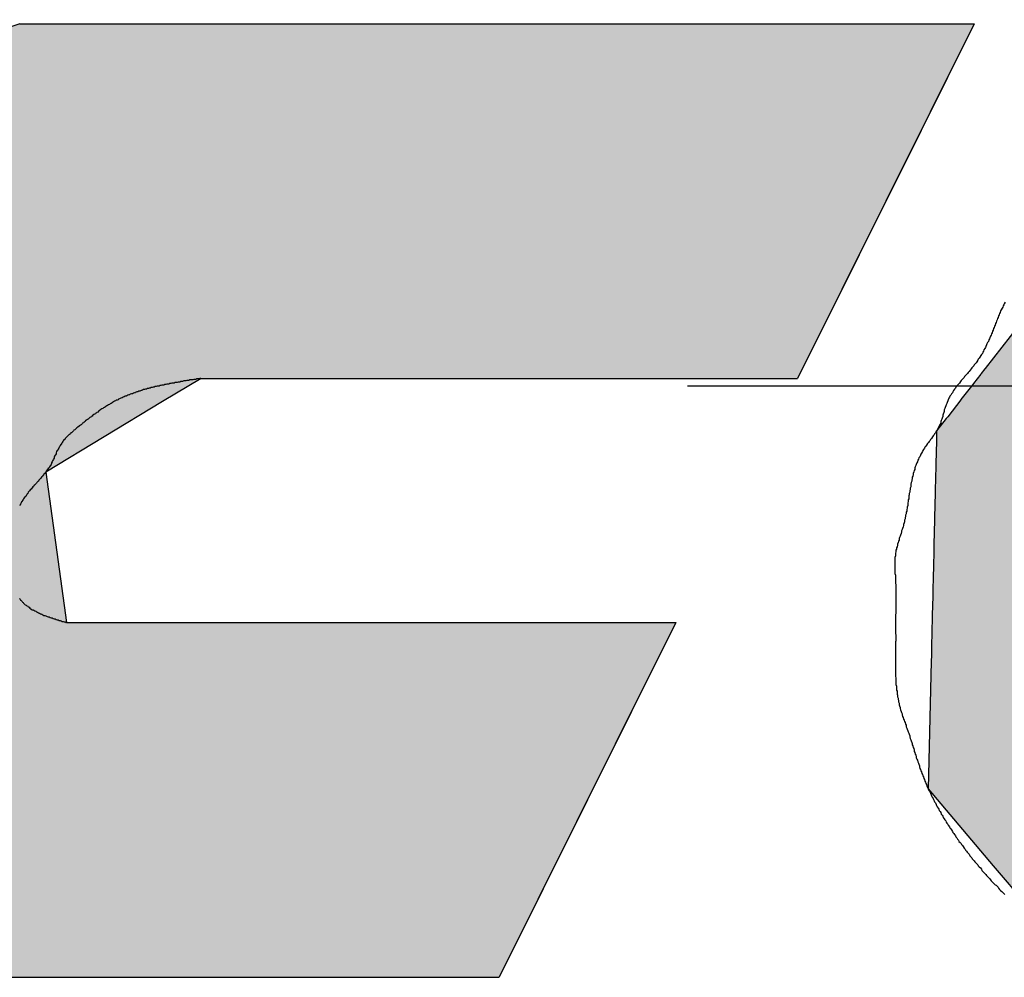
# Model space of a CAD drawing. Extents: x 249 to 649, y 176 to 459.
# Drawn here: x 557 to 558, y 327 to 329 of the extents above; entities that cross this region are included whole.
import ezdxf

# ---------------------------------------------------------------- set-up
doc = ezdxf.new("R2010")
doc.units = 0
doc.linetypes.add('CENTER2', pattern=[28.575, 19.05, -3.175, 3.175, -3.175])
doc.layers.add('ROGO', color=6, linetype='CONTINUOUS')
doc.layers.add('中心線', color=4, linetype='CENTER2')

# ---------------------------------------------------------------- blocks, each defined once
blk = doc.blocks.new('*U4')
at = {"layer": 'ROGO', "color": 4, "linetype": 'CONTINUOUS'}
for p, q in [((559.4349, 329.3277), (558.76, 329.0847)), ((559.4349, 329.3277), (560.5069, 329.3277)), ((560.5069, 329.3277), (560.9502, 329.0847)), ((558.76, 329.0847), (558.7546, 329.0778)), ((560.9502, 329.0847), (560.9628, 329.0778)), ((558.7546, 329.0778), (558.4145, 328.6415)), ((560.9628, 329.0778), (561.1351, 328.6415)), ((558.4141, 328.641), (558.4069, 328.6318)), ((558.4145, 328.6415), (558.4141, 328.641)), ((559.7606, 328.641), (559.7126, 328.6318)), ((559.8133, 328.6415), (559.7606, 328.641)), ((559.8133, 328.6415), (559.8157, 328.641)), ((559.8157, 328.641), (559.8612, 328.6318)), ((561.1351, 328.6415), (561.1353, 328.641)), ((561.1353, 328.641), (561.1389, 328.6318)), ((558.4058, 328.6303), (558.3917, 328.6122)), ((558.4069, 328.6318), (558.4058, 328.6303)), ((559.7051, 328.6303), (559.6552, 328.6122)), ((559.7126, 328.6318), (559.7051, 328.6303)), ((559.8612, 328.6318), (559.8642, 328.6303)), ((559.8642, 328.6303), (559.9025, 328.6122)), ((561.1389, 328.6318), (561.1395, 328.6303)), ((561.1395, 328.6303), (561.1466, 328.6122)), ((558.3899, 328.6099), (558.3693, 328.5836)), ((558.3917, 328.6122), (558.3899, 328.6099)), ((559.6487, 328.6099), (559.5994, 328.5836)), ((559.6552, 328.6122), (559.6487, 328.6099)), ((559.9025, 328.6122), (559.9053, 328.6099)), ((559.9053, 328.6099), (559.9359, 328.5836)), ((561.1466, 328.6122), (561.1475, 328.6099)), ((561.1475, 328.6099), (561.1579, 328.5836)), ((558.3665, 328.5799), (558.3407, 328.5468)), ((558.3669, 328.5804), (558.3665, 328.5799)), ((558.3693, 328.5836), (558.3669, 328.5804)), ((559.5928, 328.5799), (559.5468, 328.5468)), ((559.5935, 328.5804), (559.5928, 328.5799)), ((559.5994, 328.5836), (559.5935, 328.5804)), ((559.9359, 328.5836), (559.938, 328.5804)), ((559.938, 328.5804), (559.9383, 328.5799)), ((559.9383, 328.5799), (559.9601, 328.5468)), ((561.1594, 328.5799), (561.1498, 328.5468)), ((561.1579, 328.5836), (561.1592, 328.5804)), ((561.1592, 328.5804), (561.1594, 328.5799)), ((558.3377, 328.5429), (558.3189, 328.5188)), ((558.3407, 328.5468), (558.3377, 328.5429)), ((559.5415, 328.5429), (559.5158, 328.5188)), ((559.5468, 328.5468), (559.5415, 328.5429)), ((559.9601, 328.5468), (559.9613, 328.5429)), ((559.9613, 328.5429), (559.9691, 328.5188)), ((561.1487, 328.5429), (561.1417, 328.5188)), ((561.1498, 328.5468), (561.1487, 328.5429)), ((558.3185, 328.5033), (558.3184, 328.4988)), ((558.3189, 328.5188), (558.3185, 328.5033)), ((559.4992, 328.5033), (559.4945, 328.4988)), ((559.5158, 328.5188), (559.4992, 328.5033)), ((559.9691, 328.5188), (559.9742, 328.5033)), ((559.9742, 328.5033), (559.9745, 328.4988)), ((561.1372, 328.5033), (561.1359, 328.4988)), ((561.1417, 328.5188), (561.1372, 328.5033)), ((558.3184, 328.4988), (558.3174, 328.4545)), ((559.4945, 328.4988), (559.4582, 328.4545)), ((559.9745, 328.4988), (559.9777, 328.4545)), ((561.1359, 328.4988), (561.1231, 328.4545)), ((558.3173, 328.4497), (558.3162, 328.4024)), ((558.3174, 328.4545), (558.3173, 328.4497)), ((559.4542, 328.4497), (559.4253, 328.4024)), ((559.4582, 328.4545), (559.4542, 328.4497)), ((559.977, 328.4497), (559.9705, 328.4024)), ((559.9777, 328.4545), (559.977, 328.4497)), ((561.1217, 328.4497), (561.108, 328.4024)), ((561.1231, 328.4545), (561.1217, 328.4497)), ((558.316, 328.3973), (558.3149, 328.3487)), ((558.3162, 328.4024), (558.316, 328.3973)), ((559.4222, 328.3973), (559.4017, 328.3487)), ((559.4253, 328.4024), (559.4222, 328.3973)), ((559.9688, 328.3973), (559.9528, 328.3487)), ((559.9705, 328.4024), (559.9688, 328.3973)), ((561.1066, 328.3973), (561.0925, 328.3487)), ((561.108, 328.4024), (561.1066, 328.3973)), ((558.3149, 328.3487), (558.3148, 328.3436)), ((559.4017, 328.3487), (559.3995, 328.3436)), ((559.9528, 328.3487), (559.9502, 328.3436)), ((561.0925, 328.3487), (561.091, 328.3436)), ((558.3148, 328.3436), (558.3137, 328.2954)), ((559.3995, 328.3436), (559.3882, 328.2954)), ((559.9502, 328.3436), (559.9253, 328.2954)), ((561.091, 328.3436), (561.0771, 328.2954)), ((558.3135, 328.2904), (558.3125, 328.2444)), ((558.3137, 328.2954), (558.3135, 328.2904)), ((559.387, 328.2904), (559.3853, 328.2444)), ((559.3882, 328.2954), (559.387, 328.2904)), ((559.9218, 328.2904), (559.889, 328.2444)), ((559.9253, 328.2954), (559.9218, 328.2904)), ((561.0756, 328.2904), (561.0623, 328.2444)), ((561.0771, 328.2954), (561.0756, 328.2904)), ((558.3124, 328.2397), (558.3114, 328.1976)), ((558.3125, 328.2444), (558.3124, 328.2397)), ((559.3853, 328.2444), (559.3852, 328.2397)), ((559.3852, 328.2397), (559.3932, 328.1976)), ((559.8847, 328.2397), (559.8452, 328.1976)), ((559.889, 328.2444), (559.8847, 328.2397)), ((561.061, 328.2397), (561.0488, 328.1976)), ((561.0623, 328.2444), (561.061, 328.2397)), ((558.3113, 328.1934), (558.3104, 328.1566)), ((558.3114, 328.1976), (558.3113, 328.1934)), ((559.3932, 328.1976), (559.394, 328.1934)), ((559.394, 328.1934), (559.4116, 328.1566)), ((559.8402, 328.1934), (559.7955, 328.1566)), ((559.8452, 328.1976), (559.8402, 328.1934)), ((561.0476, 328.1934), (561.0369, 328.1566)), ((561.0488, 328.1976), (561.0476, 328.1934)), ((558.3103, 328.1531), (558.3096, 328.123)), ((558.3104, 328.1566), (558.3103, 328.1531)), ((559.4116, 328.1566), (559.4132, 328.1531)), ((559.4132, 328.1531), (559.4397, 328.123)), ((559.7898, 328.1531), (559.7416, 328.123)), ((559.7955, 328.1566), (559.7898, 328.1531)), ((561.0359, 328.1531), (561.0272, 328.123)), ((561.0369, 328.1566), (561.0359, 328.1531)), ((558.3096, 328.1202), (558.309, 328.0979)), ((558.3096, 328.123), (558.3096, 328.1202)), ((559.4397, 328.123), (559.4421, 328.1202)), ((559.4421, 328.1202), (559.4767, 328.0979)), ((559.7354, 328.1202), (559.6855, 328.0979)), ((559.7416, 328.123), (559.7354, 328.1202)), ((561.0264, 328.1202), (561.02, 328.0979)), ((561.0272, 328.123), (561.0264, 328.1202)), ((558.309, 328.096), (558.3087, 328.0823)), ((558.309, 328.0979), (558.309, 328.096)), ((559.4767, 328.0979), (559.4797, 328.096)), ((559.4797, 328.096), (559.5216, 328.0823)), ((559.6787, 328.096), (559.6293, 328.0823)), ((559.6855, 328.0979), (559.6787, 328.096)), ((561.0194, 328.096), (561.0154, 328.0823)), ((561.02, 328.0979), (561.0194, 328.096)), ((558.3086, 328.0767), (558.3083, 328.0657)), ((558.3087, 328.0813), (558.3086, 328.0767)), ((558.3087, 328.0823), (558.3087, 328.0813)), ((559.5216, 328.0823), (559.5245, 328.0813)), ((559.6293, 328.0823), (559.62, 328.0813)), ((561.0138, 328.0767), (561.0107, 328.0657)), ((561.0152, 328.0813), (561.0138, 328.0767)), ((561.0154, 328.0823), (561.0152, 328.0813)), ((558.3083, 328.0657), (558.3024, 327.8148)), ((561.0107, 328.0657), (560.7847, 327.8148)), ((558.3024, 327.8148), (558.4305, 327.6635)), ((560.7847, 327.8148), (560.6483, 327.6635)), ((558.4305, 327.6635), (558.5367, 327.5378)), ((560.6483, 327.6635), (560.4127, 327.5378)), ((558.5367, 327.5378), (558.7303, 327.4858)), ((560.4127, 327.5378), (560.3151, 327.4858)), ((558.7303, 327.4858), (558.8859, 327.444)), ((560.3151, 327.4858), (559.958, 327.444)), ((558.8859, 327.444), (559.958, 327.444))]:
    blk.add_line(p, q, dxfattribs=at)
for points in [[(559.4349, 329.3277), (558.76, 329.0847), (560.9502, 329.0847)], [(559.4349, 329.3277), (559.4349, 329.3277), (560.5069, 329.3277)], [(558.76, 329.0847), (558.7546, 329.0778), (560.9628, 329.0778)], [(558.7546, 329.0778), (558.4145, 328.6415), (561.1351, 328.6415)], [(558.4141, 328.641), (558.4069, 328.6318), (559.7126, 328.6318)], [(558.4145, 328.6415), (558.4141, 328.641), (559.7606, 328.641)], [(559.8133, 328.6415), (559.8157, 328.641), (561.1353, 328.641)], [(559.8157, 328.641), (559.8612, 328.6318), (561.1389, 328.6318)], [(558.4058, 328.6303), (558.3917, 328.6122), (559.6552, 328.6122)], [(558.4069, 328.6318), (558.4058, 328.6303), (559.7051, 328.6303)], [(559.8612, 328.6318), (559.8642, 328.6303), (561.1395, 328.6303)], [(559.8642, 328.6303), (559.9025, 328.6122), (561.1466, 328.6122)], [(558.3899, 328.6099), (558.3693, 328.5836), (559.5994, 328.5836)], [(558.3917, 328.6122), (558.3899, 328.6099), (559.6487, 328.6099)], [(559.9025, 328.6122), (559.9053, 328.6099), (561.1475, 328.6099)], [(559.9053, 328.6099), (559.9359, 328.5836), (561.1579, 328.5836)], [(558.3665, 328.5799), (558.3407, 328.5468), (559.5468, 328.5468)], [(558.3669, 328.5804), (558.3665, 328.5799), (559.5928, 328.5799)], [(558.3693, 328.5836), (558.3669, 328.5804), (559.5935, 328.5804)], [(559.9359, 328.5836), (559.938, 328.5804), (561.1592, 328.5804)], [(559.938, 328.5804), (559.9383, 328.5799), (561.1594, 328.5799)], [(559.9383, 328.5799), (559.9601, 328.5468), (561.1498, 328.5468)], [(558.3377, 328.5429), (558.3189, 328.5188), (559.5158, 328.5188)], [(558.3407, 328.5468), (558.3377, 328.5429), (559.5415, 328.5429)], [(559.9601, 328.5468), (559.9613, 328.5429), (561.1487, 328.5429)], [(559.9613, 328.5429), (559.9691, 328.5188), (561.1417, 328.5188)], [(558.3185, 328.5033), (558.3184, 328.4988), (559.4945, 328.4988)], [(558.3189, 328.5188), (558.3185, 328.5033), (559.4992, 328.5033)], [(559.9691, 328.5188), (559.9742, 328.5033), (561.1372, 328.5033)], [(559.9742, 328.5033), (559.9745, 328.4988), (561.1359, 328.4988)], [(558.3184, 328.4988), (558.3174, 328.4545), (559.4582, 328.4545)], [(559.9745, 328.4988), (559.9777, 328.4545), (561.1231, 328.4545)], [(558.3173, 328.4497), (558.3162, 328.4024), (559.4253, 328.4024)], [(558.3174, 328.4545), (558.3173, 328.4497), (559.4542, 328.4497)], [(559.977, 328.4497), (559.9705, 328.4024), (561.108, 328.4024)], [(559.9777, 328.4545), (559.977, 328.4497), (561.1217, 328.4497)], [(558.316, 328.3973), (558.3149, 328.3487), (559.4017, 328.3487)], [(558.3162, 328.4024), (558.316, 328.3973), (559.4222, 328.3973)], [(559.9688, 328.3973), (559.9528, 328.3487), (561.0925, 328.3487)], [(559.9705, 328.4024), (559.9688, 328.3973), (561.1066, 328.3973)], [(558.3149, 328.3487), (558.3148, 328.3436), (559.3995, 328.3436)], [(559.9528, 328.3487), (559.9502, 328.3436), (561.091, 328.3436)], [(558.3148, 328.3436), (558.3137, 328.2954), (559.3882, 328.2954)], [(559.9502, 328.3436), (559.9253, 328.2954), (561.0771, 328.2954)], [(558.3135, 328.2904), (558.3125, 328.2444), (559.3853, 328.2444)], [(558.3137, 328.2954), (558.3135, 328.2904), (559.387, 328.2904)], [(559.9218, 328.2904), (559.889, 328.2444), (561.0623, 328.2444)], [(559.9253, 328.2954), (559.9218, 328.2904), (561.0756, 328.2904)], [(558.3124, 328.2397), (558.3114, 328.1976), (559.3932, 328.1976)], [(558.3125, 328.2444), (558.3124, 328.2397), (559.3852, 328.2397)], [(559.8847, 328.2397), (559.8452, 328.1976), (561.0488, 328.1976)], [(559.889, 328.2444), (559.8847, 328.2397), (561.061, 328.2397)], [(558.3113, 328.1934), (558.3104, 328.1566), (559.4116, 328.1566)], [(558.3114, 328.1976), (558.3113, 328.1934), (559.394, 328.1934)], [(559.8402, 328.1934), (559.7955, 328.1566), (561.0369, 328.1566)], [(559.8452, 328.1976), (559.8402, 328.1934), (561.0476, 328.1934)], [(558.3103, 328.1531), (558.3096, 328.123), (559.4397, 328.123)], [(558.3104, 328.1566), (558.3103, 328.1531), (559.4132, 328.1531)], [(559.7898, 328.1531), (559.7416, 328.123), (561.0272, 328.123)], [(559.7955, 328.1566), (559.7898, 328.1531), (561.0359, 328.1531)], [(558.3096, 328.1202), (558.309, 328.0979), (559.4767, 328.0979)], [(558.3096, 328.123), (558.3096, 328.1202), (559.4421, 328.1202)], [(559.7354, 328.1202), (559.6855, 328.0979), (561.02, 328.0979)], [(559.7416, 328.123), (559.7354, 328.1202), (561.0264, 328.1202)], [(558.309, 328.096), (558.3087, 328.0823), (559.5216, 328.0823)], [(558.309, 328.0979), (558.309, 328.096), (559.4797, 328.096)], [(559.6787, 328.096), (559.6293, 328.0823), (561.0154, 328.0823)], [(559.6855, 328.0979), (559.6787, 328.096), (561.0194, 328.096)], [(558.3086, 328.0767), (558.3083, 328.0657), (561.0107, 328.0657)], [(558.3087, 328.0813), (558.3086, 328.0767), (559.575, 328.0767)], [(558.3087, 328.0823), (558.3087, 328.0813), (559.5245, 328.0813)], [(559.62, 328.0813), (559.575, 328.0767), (561.0138, 328.0767)], [(559.6293, 328.0823), (559.62, 328.0813), (561.0152, 328.0813)], [(558.3083, 328.0657), (558.3024, 327.8148), (560.7847, 327.8148)], [(558.3024, 327.8148), (558.4305, 327.6635), (560.6483, 327.6635)], [(558.4305, 327.6635), (558.5367, 327.5378), (560.4127, 327.5378)], [(558.5367, 327.5378), (558.7303, 327.4858), (560.3151, 327.4858)], [(558.7303, 327.4858), (558.8859, 327.444), (559.958, 327.444)], [(558.8859, 327.444), (558.8859, 327.444), (559.958, 327.444)]]:
    blk.add_solid(points, dxfattribs=at)
at = {"layer": 'ROGO', "color": 4, "linetype": 'CONTINUOUS', "extrusion": (0, 0, -1)}
for points in [[(-559.4349, 329.3277), (-560.5069, 329.3277), (-560.9502, 329.0847)], [(-558.76, 329.0847), (-560.9502, 329.0847), (-560.9628, 329.0778)], [(-558.7546, 329.0778), (-560.9628, 329.0778), (-561.1351, 328.6415)], [(-558.4141, 328.641), (-559.7606, 328.641), (-559.7126, 328.6318)], [(-558.4145, 328.6415), (-559.8133, 328.6415), (-559.7606, 328.641)], [(-559.8133, 328.6415), (-561.1351, 328.6415), (-561.1353, 328.641)], [(-559.8157, 328.641), (-561.1353, 328.641), (-561.1389, 328.6318)], [(-558.4058, 328.6303), (-559.7051, 328.6303), (-559.6552, 328.6122)], [(-558.4069, 328.6318), (-559.7126, 328.6318), (-559.7051, 328.6303)], [(-559.8612, 328.6318), (-561.1389, 328.6318), (-561.1395, 328.6303)], [(-559.8642, 328.6303), (-561.1395, 328.6303), (-561.1466, 328.6122)], [(-558.3899, 328.6099), (-559.6487, 328.6099), (-559.5994, 328.5836)], [(-558.3917, 328.6122), (-559.6552, 328.6122), (-559.6487, 328.6099)], [(-559.9025, 328.6122), (-561.1466, 328.6122), (-561.1475, 328.6099)], [(-559.9053, 328.6099), (-561.1475, 328.6099), (-561.1579, 328.5836)], [(-558.3665, 328.5799), (-559.5928, 328.5799), (-559.5468, 328.5468)], [(-558.3669, 328.5804), (-559.5935, 328.5804), (-559.5928, 328.5799)], [(-558.3693, 328.5836), (-559.5994, 328.5836), (-559.5935, 328.5804)], [(-559.9359, 328.5836), (-561.1579, 328.5836), (-561.1592, 328.5804)], [(-559.938, 328.5804), (-561.1592, 328.5804), (-561.1594, 328.5799)], [(-559.9383, 328.5799), (-561.1594, 328.5799), (-561.1498, 328.5468)], [(-558.3377, 328.5429), (-559.5415, 328.5429), (-559.5158, 328.5188)], [(-558.3407, 328.5468), (-559.5468, 328.5468), (-559.5415, 328.5429)], [(-559.9601, 328.5468), (-561.1498, 328.5468), (-561.1487, 328.5429)], [(-559.9613, 328.5429), (-561.1487, 328.5429), (-561.1417, 328.5188)], [(-558.3185, 328.5033), (-559.4992, 328.5033), (-559.4945, 328.4988)], [(-558.3189, 328.5188), (-559.5158, 328.5188), (-559.4992, 328.5033)], [(-559.9691, 328.5188), (-561.1417, 328.5188), (-561.1372, 328.5033)], [(-559.9742, 328.5033), (-561.1372, 328.5033), (-561.1359, 328.4988)], [(-558.3184, 328.4988), (-559.4945, 328.4988), (-559.4582, 328.4545)], [(-559.9745, 328.4988), (-561.1359, 328.4988), (-561.1231, 328.4545)], [(-558.3173, 328.4497), (-559.4542, 328.4497), (-559.4253, 328.4024)], [(-558.3174, 328.4545), (-559.4582, 328.4545), (-559.4542, 328.4497)], [(-559.977, 328.4497), (-561.1217, 328.4497), (-561.108, 328.4024)], [(-559.9777, 328.4545), (-561.1231, 328.4545), (-561.1217, 328.4497)], [(-558.316, 328.3973), (-559.4222, 328.3973), (-559.4017, 328.3487)], [(-558.3162, 328.4024), (-559.4253, 328.4024), (-559.4222, 328.3973)], [(-559.9688, 328.3973), (-561.1066, 328.3973), (-561.0925, 328.3487)], [(-559.9705, 328.4024), (-561.108, 328.4024), (-561.1066, 328.3973)], [(-558.3149, 328.3487), (-559.4017, 328.3487), (-559.3995, 328.3436)], [(-559.9528, 328.3487), (-561.0925, 328.3487), (-561.091, 328.3436)], [(-558.3148, 328.3436), (-559.3995, 328.3436), (-559.3882, 328.2954)], [(-559.9502, 328.3436), (-561.091, 328.3436), (-561.0771, 328.2954)], [(-558.3135, 328.2904), (-559.387, 328.2904), (-559.3853, 328.2444)], [(-558.3137, 328.2954), (-559.3882, 328.2954), (-559.387, 328.2904)], [(-559.9218, 328.2904), (-561.0756, 328.2904), (-561.0623, 328.2444)], [(-559.9253, 328.2954), (-561.0771, 328.2954), (-561.0756, 328.2904)], [(-558.3124, 328.2397), (-559.3852, 328.2397), (-559.3932, 328.1976)], [(-558.3125, 328.2444), (-559.3853, 328.2444), (-559.3852, 328.2397)], [(-559.8847, 328.2397), (-561.061, 328.2397), (-561.0488, 328.1976)], [(-559.889, 328.2444), (-561.0623, 328.2444), (-561.061, 328.2397)], [(-558.3113, 328.1934), (-559.394, 328.1934), (-559.4116, 328.1566)], [(-558.3114, 328.1976), (-559.3932, 328.1976), (-559.394, 328.1934)], [(-559.8402, 328.1934), (-561.0476, 328.1934), (-561.0369, 328.1566)], [(-559.8452, 328.1976), (-561.0488, 328.1976), (-561.0476, 328.1934)], [(-558.3103, 328.1531), (-559.4132, 328.1531), (-559.4397, 328.123)], [(-558.3104, 328.1566), (-559.4116, 328.1566), (-559.4132, 328.1531)], [(-559.7898, 328.1531), (-561.0359, 328.1531), (-561.0272, 328.123)], [(-559.7955, 328.1566), (-561.0369, 328.1566), (-561.0359, 328.1531)], [(-558.3096, 328.123), (-559.4397, 328.123), (-559.4421, 328.1202)], [(-558.3096, 328.1202), (-559.4421, 328.1202), (-559.4767, 328.0979)], [(-559.7354, 328.1202), (-561.0264, 328.1202), (-561.02, 328.0979)], [(-559.7416, 328.123), (-561.0272, 328.123), (-561.0264, 328.1202)], [(-558.309, 328.0979), (-559.4767, 328.0979), (-559.4797, 328.096)], [(-558.309, 328.096), (-559.4797, 328.096), (-559.5216, 328.0823)], [(-559.6787, 328.096), (-561.0194, 328.096), (-561.0154, 328.0823)], [(-559.6855, 328.0979), (-561.02, 328.0979), (-561.0194, 328.096)], [(-558.3086, 328.0767), (-561.0138, 328.0767), (-561.0107, 328.0657)], [(-558.3087, 328.0823), (-559.5216, 328.0823), (-559.5245, 328.0813)], [(-558.3087, 328.0813), (-559.5245, 328.0813), (-559.575, 328.0767)], [(-559.62, 328.0813), (-561.0152, 328.0813), (-561.0138, 328.0767)], [(-559.6293, 328.0823), (-561.0154, 328.0823), (-561.0152, 328.0813)], [(-558.3083, 328.0657), (-561.0107, 328.0657), (-560.7847, 327.8148)], [(-558.3024, 327.8148), (-560.7847, 327.8148), (-560.6483, 327.6635)], [(-558.4305, 327.6635), (-560.6483, 327.6635), (-560.4127, 327.5378)], [(-558.5367, 327.5378), (-560.4127, 327.5378), (-560.3151, 327.4858)], [(-558.7303, 327.4858), (-560.3151, 327.4858), (-559.958, 327.444)]]:
    blk.add_solid(points, dxfattribs=at)
blk = doc.blocks.new('*U10')
at = {"layer": 'ROGO', "color": 4, "linetype": 'CONTINUOUS'}
for p, q in [((556.5145, 329.3199), (555.8708, 329.1096)), ((556.5145, 329.3199), (558.3931, 329.3199)), ((558.3931, 329.3199), (558.2883, 329.1096)), ((555.8708, 329.1096), (555.4896, 328.6219)), ((558.2883, 329.1096), (558.0451, 328.6219)), ((555.4896, 328.6219), (555.454, 328.5764)), ((556.8711, 328.6219), (556.7956, 328.5764)), ((556.8711, 328.6219), (558.0451, 328.6219)), ((555.454, 328.5764), (555.4379, 328.4376)), ((556.7956, 328.5764), (556.5654, 328.4376)), ((555.4379, 328.4376), (555.4035, 328.1419)), ((556.5654, 328.4376), (556.6062, 328.1419)), ((555.4035, 328.1419), (555.3757, 327.9028)), ((556.6062, 328.1419), (557.8057, 328.1419)), ((557.8057, 328.1419), (557.6865, 327.9028)), ((555.3757, 327.9028), (555.842, 327.444)), ((557.6865, 327.9028), (557.4577, 327.444)), ((555.842, 327.444), (557.4577, 327.444))]:
    blk.add_line(p, q, dxfattribs=at)
for points in [[(556.5145, 329.3199), (555.8708, 329.1096), (558.2883, 329.1096)], [(556.5145, 329.3199), (556.5145, 329.3199), (558.3931, 329.3199)], [(555.8708, 329.1096), (555.4896, 328.6219), (558.0451, 328.6219)], [(555.4896, 328.6219), (555.454, 328.5764), (556.7956, 328.5764)], [(556.8711, 328.6219), (556.8711, 328.6219), (558.0451, 328.6219)], [(555.454, 328.5764), (555.4379, 328.4376), (556.5654, 328.4376)], [(555.4379, 328.4376), (555.4035, 328.1419), (556.6062, 328.1419)], [(555.4035, 328.1419), (555.3757, 327.9028), (557.6865, 327.9028)], [(556.6062, 328.1419), (556.6062, 328.1419), (557.8057, 328.1419)], [(555.3757, 327.9028), (555.842, 327.444), (557.4577, 327.444)], [(555.842, 327.444), (555.842, 327.444), (557.4577, 327.444)]]:
    blk.add_solid(points, dxfattribs=at)
at = {"layer": 'ROGO', "color": 4, "linetype": 'CONTINUOUS', "extrusion": (0, 0, -1)}
for points in [[(-556.5145, 329.3199), (-558.3931, 329.3199), (-558.2883, 329.1096)], [(-555.8708, 329.1096), (-558.2883, 329.1096), (-558.0451, 328.6219)], [(-555.4896, 328.6219), (-556.8711, 328.6219), (-556.7956, 328.5764)], [(-555.454, 328.5764), (-556.7956, 328.5764), (-556.5654, 328.4376)], [(-555.4379, 328.4376), (-556.5654, 328.4376), (-556.6062, 328.1419)], [(-555.4035, 328.1419), (-557.8057, 328.1419), (-557.6865, 327.9028)], [(-555.3757, 327.9028), (-557.6865, 327.9028), (-557.4577, 327.444)]]:
    blk.add_solid(points, dxfattribs=at)

msp = doc.modelspace()

# ---------------------------------------------------------------- linework, layer by layer
at = {"layer": 'ROGO', "color": 4}
for p, q in [((556.5145, 329.3199), (558.3931, 329.3199)), ((558.3931, 329.3199), (558.0451, 328.6219)), ((556.8711, 328.6219), (558.0451, 328.6219)), ((556.6062, 328.1419), (557.8057, 328.1419)), ((557.8057, 328.1419), (557.4577, 327.444)), ((555.842, 327.444), (557.4577, 327.444))]:
    msp.add_line(p, q, dxfattribs=at)
for points in [[(558.454, 328.772, 0), (558.452, 328.769, 0), (558.451, 328.767, 0), (558.45, 328.765, 0), (558.449, 328.762, 0), (558.448, 328.76, 0), (558.446, 328.757, 0), (558.445, 328.755, 0), (558.444, 328.752, 0), (558.443, 328.75, 0), (558.442, 328.747, 0), (558.441, 328.745, 0), (558.44, 328.742, 0), (558.439, 328.74, 0), (558.438, 328.737, 0), (558.437, 328.735, 0), (558.436, 328.732, 0), (558.435, 328.73, 0), (558.434, 328.727, 0), (558.433, 328.725, 0), (558.432, 328.722, 0), (558.431, 328.72, 0), (558.43, 328.717, 0), (558.429, 328.715, 0), (558.428, 328.712, 0), (558.427, 328.71, 0), (558.426, 328.707, 0), (558.425, 328.705, 0), (558.424, 328.702, 0), (558.423, 328.7, 0), (558.422, 328.698, 0), (558.421, 328.695, 0), (558.419, 328.693, 0), (558.418, 328.69, 0), (558.417, 328.688, 0), (558.416, 328.685, 0), (558.415, 328.683, 0), (558.414, 328.681, 0), (558.412, 328.678, 0), (558.411, 328.676, 0), (558.41, 328.674, 0), (558.409, 328.671, 0), (558.407, 328.669, 0), (558.406, 328.667, 0), (558.404, 328.664, 0), (558.403, 328.662, 0), (558.401, 328.66, 0), (558.4, 328.658, 0), (558.398, 328.655, 0), (558.397, 328.653, 0), (558.395, 328.651, 0), (558.393, 328.649, 0), (558.392, 328.647, 0), (558.39, 328.645, 0), (558.388, 328.643, 0), (558.387, 328.641, 0), (558.385, 328.638, 0), (558.383, 328.636, 0), (558.381, 328.634, 0), (558.38, 328.632, 0), (558.378, 328.63, 0), (558.376, 328.628, 0), (558.374, 328.626, 0), (558.373, 328.624, 0), (558.371, 328.622, 0), (558.369, 328.62, 0), (558.367, 328.618, 0), (558.366, 328.616, 0), (558.364, 328.613, 0), (558.362, 328.611, 0), (558.36, 328.609, 0), (558.359, 328.607, 0), (558.357, 328.605, 0), (558.356, 328.603, 0), (558.354, 328.601, 0), (558.352, 328.598, 0), (558.351, 328.596, 0), (558.35, 328.594, 0), (558.348, 328.592, 0), (558.347, 328.589, 0), (558.345, 328.587, 0), (558.344, 328.585, 0), (558.343, 328.583, 0), (558.342, 328.58, 0), (558.341, 328.578, 0), (558.34, 328.575, 0), (558.339, 328.573, 0), (558.338, 328.57, 0), (558.337, 328.568, 0), (558.336, 328.565, 0), (558.335, 328.563, 0), (558.334, 328.56, 0), (558.334, 328.557, 0), (558.333, 328.555, 0), (558.332, 328.552, 0), (558.331, 328.55, 0), (558.331, 328.547, 0), (558.33, 328.544, 0), (558.329, 328.542, 0), (558.328, 328.539, 0), (558.327, 328.537, 0), (558.327, 328.534, 0), (558.326, 328.532, 0), (558.324, 328.529, 0), (558.323, 328.527, 0), (558.322, 328.525, 0), (558.321, 328.522, 0), (558.32, 328.52, 0), (558.318, 328.518, 0), (558.317, 328.515, 0), (558.315, 328.513, 0), (558.314, 328.511, 0), (558.312, 328.509, 0), (558.311, 328.507, 0), (558.309, 328.504, 0), (558.307, 328.502, 0), (558.306, 328.5, 0), (558.304, 328.498, 0), (558.303, 328.496, 0), (558.301, 328.494, 0), (558.299, 328.491, 0), (558.298, 328.489, 0), (558.296, 328.487, 0), (558.295, 328.485, 0), (558.293, 328.482, 0), (558.292, 328.48, 0), (558.291, 328.478, 0), (558.289, 328.475, 0), (558.288, 328.473, 0), (558.287, 328.471, 0), (558.286, 328.468, 0), (558.284, 328.466, 0), (558.283, 328.463, 0), (558.282, 328.461, 0), (558.281, 328.458, 0), (558.28, 328.456, 0), (558.279, 328.453, 0), (558.278, 328.451, 0), (558.277, 328.448, 0), (558.276, 328.446, 0), (558.276, 328.443, 0), (558.275, 328.441, 0), (558.274, 328.438, 0), (558.273, 328.435, 0), (558.273, 328.433, 0), (558.272, 328.43, 0), (558.271, 328.428, 0), (558.271, 328.425, 0), (558.27, 328.422, 0), (558.27, 328.42, 0), (558.269, 328.417, 0), (558.268, 328.414, 0), (558.268, 328.412, 0), (558.268, 328.409, 0), (558.267, 328.406, 0), (558.267, 328.404, 0), (558.266, 328.401, 0), (558.266, 328.398, 0), (558.265, 328.396, 0), (558.265, 328.393, 0), (558.264, 328.391, 0), (558.264, 328.388, 0), (558.264, 328.385, 0), (558.263, 328.383, 0), (558.263, 328.38, 0), (558.262, 328.377, 0), (558.262, 328.375, 0), (558.262, 328.372, 0), (558.261, 328.369, 0), (558.261, 328.367, 0), (558.26, 328.364, 0), (558.26, 328.361, 0), (558.259, 328.359, 0), (558.259, 328.356, 0), (558.258, 328.353, 0), (558.258, 328.351, 0), (558.257, 328.348, 0), (558.257, 328.346, 0), (558.256, 328.343, 0), (558.256, 328.34, 0), (558.255, 328.338, 0), (558.254, 328.335, 0), (558.254, 328.333, 0), (558.253, 328.33, 0), (558.252, 328.327, 0), (558.251, 328.325, 0), (558.25, 328.322, 0), (558.25, 328.32, 0), (558.249, 328.317, 0), (558.248, 328.314, 0), (558.247, 328.312, 0), (558.246, 328.309, 0), (558.245, 328.307, 0), (558.245, 328.304, 0), (558.244, 328.302, 0), (558.243, 328.299, 0), (558.242, 328.296, 0), (558.242, 328.294, 0), (558.241, 328.291, 0), (558.24, 328.289, 0), (558.24, 328.286, 0), (558.239, 328.284, 0), (558.239, 328.281, 0), (558.238, 328.278, 0), (558.238, 328.276, 0), (558.238, 328.273, 0), (558.237, 328.27, 0), (558.237, 328.268, 0), (558.237, 328.265, 0), (558.237, 328.262, 0), (558.237, 328.26, 0), (558.237, 328.257, 0), (558.237, 328.254, 0), (558.237, 328.252, 0), (558.237, 328.249, 0), (558.237, 328.246, 0), (558.237, 328.244, 0), (558.237, 328.241, 0), (558.237, 328.238, 0), (558.238, 328.235, 0), (558.238, 328.233, 0), (558.238, 328.23, 0), (558.238, 328.227, 0), (558.238, 328.225, 0), (558.238, 328.222, 0), (558.238, 328.219, 0), (558.239, 328.216, 0), (558.239, 328.214, 0), (558.239, 328.211, 0), (558.239, 328.208, 0), (558.239, 328.206, 0), (558.239, 328.203, 0), (558.239, 328.2, 0), (558.239, 328.198, 0), (558.239, 328.195, 0), (558.239, 328.192, 0), (558.239, 328.19, 0), (558.239, 328.187, 0), (558.239, 328.184, 0), (558.239, 328.182, 0), (558.239, 328.179, 0), (558.239, 328.176, 0), (558.239, 328.173, 0), (558.239, 328.171, 0), (558.239, 328.168, 0), (558.239, 328.165, 0), (558.239, 328.163, 0), (558.239, 328.16, 0), (558.238, 328.157, 0), (558.238, 328.155, 0), (558.238, 328.152, 0), (558.238, 328.149, 0), (558.238, 328.147, 0), (558.238, 328.144, 0), (558.238, 328.141, 0), (558.238, 328.139, 0), (558.238, 328.136, 0), (558.238, 328.133, 0), (558.238, 328.131, 0), (558.238, 328.128, 0), (558.238, 328.125, 0), (558.238, 328.123, 0), (558.238, 328.12, 0), (558.239, 328.117, 0), (558.239, 328.115, 0), (558.239, 328.112, 0), (558.239, 328.109, 0), (558.239, 328.106, 0), (558.238, 328.104, 0), (558.238, 328.101, 0), (558.238, 328.098, 0), (558.238, 328.096, 0), (558.238, 328.093, 0), (558.238, 328.09, 0), (558.238, 328.088, 0), (558.238, 328.085, 0), (558.238, 328.082, 0), (558.238, 328.079, 0), (558.238, 328.077, 0), (558.238, 328.074, 0), (558.238, 328.071, 0), (558.238, 328.069, 0), (558.238, 328.066, 0), (558.238, 328.063, 0), (558.238, 328.06, 0), (558.238, 328.058, 0), (558.238, 328.055, 0), (558.238, 328.052, 0), (558.238, 328.05, 0), (558.238, 328.047, 0), (558.238, 328.044, 0), (558.238, 328.041, 0), (558.238, 328.039, 0), (558.238, 328.036, 0), (558.239, 328.033, 0), (558.239, 328.031, 0), (558.239, 328.028, 0), (558.239, 328.025, 0), (558.239, 328.023, 0), (558.239, 328.02, 0), (558.24, 328.017, 0), (558.24, 328.015, 0), (558.24, 328.012, 0), (558.24, 328.009, 0), (558.241, 328.007, 0), (558.241, 328.004, 0), (558.241, 328.001, 0), (558.242, 327.999, 0), (558.242, 327.996, 0), (558.243, 327.993, 0), (558.243, 327.991, 0), (558.244, 327.988, 0), (558.244, 327.986, 0), (558.245, 327.983, 0), (558.245, 327.98, 0), (558.246, 327.978, 0), (558.247, 327.975, 0), (558.247, 327.973, 0), (558.248, 327.97, 0), (558.249, 327.967, 0), (558.25, 327.965, 0), (558.251, 327.962, 0), (558.251, 327.96, 0), (558.252, 327.957, 0), (558.253, 327.955, 0), (558.254, 327.952, 0), (558.255, 327.95, 0), (558.256, 327.947, 0), (558.257, 327.945, 0), (558.258, 327.942, 0), (558.259, 327.94, 0), (558.259, 327.937, 0), (558.26, 327.934, 0), (558.261, 327.932, 0), (558.262, 327.929, 0), (558.263, 327.927, 0), (558.264, 327.924, 0), (558.265, 327.922, 0), (558.266, 327.919, 0), (558.266, 327.917, 0), (558.267, 327.914, 0), (558.268, 327.911, 0), (558.269, 327.909, 0), (558.27, 327.906, 0), (558.271, 327.904, 0), (558.271, 327.901, 0), (558.272, 327.899, 0), (558.273, 327.896, 0), (558.274, 327.894, 0), (558.275, 327.891, 0), (558.275, 327.888, 0), (558.276, 327.886, 0), (558.277, 327.883, 0), (558.278, 327.881, 0), (558.279, 327.878, 0), (558.279, 327.876, 0), (558.28, 327.873, 0), (558.281, 327.871, 0), (558.282, 327.868, 0), (558.283, 327.865, 0), (558.284, 327.863, 0), (558.285, 327.86, 0), (558.285, 327.858, 0), (558.286, 327.855, 0), (558.287, 327.853, 0), (558.288, 327.85, 0), (558.289, 327.848, 0), (558.29, 327.845, 0), (558.291, 327.843, 0), (558.292, 327.84, 0), (558.293, 327.838, 0), (558.294, 327.835, 0), (558.295, 327.833, 0), (558.296, 327.83, 0), (558.297, 327.828, 0), (558.298, 327.825, 0), (558.299, 327.823, 0), (558.3, 327.82, 0), (558.301, 327.818, 0), (558.302, 327.815, 0), (558.303, 327.813, 0), (558.304, 327.811, 0), (558.306, 327.808, 0), (558.307, 327.806, 0), (558.308, 327.803, 0), (558.309, 327.801, 0), (558.31, 327.798, 0), (558.312, 327.796, 0), (558.313, 327.794, 0), (558.314, 327.791, 0), (558.315, 327.789, 0), (558.317, 327.787, 0), (558.318, 327.784, 0), (558.319, 327.782, 0), (558.32, 327.779, 0), (558.322, 327.777, 0), (558.323, 327.775, 0), (558.324, 327.772, 0), (558.326, 327.77, 0), (558.327, 327.768, 0), (558.328, 327.765, 0), (558.33, 327.763, 0), (558.331, 327.761, 0), (558.332, 327.758, 0), (558.334, 327.756, 0), (558.335, 327.754, 0), (558.337, 327.752, 0), (558.338, 327.749, 0), (558.339, 327.747, 0), (558.341, 327.745, 0), (558.342, 327.743, 0), (558.344, 327.74, 0), (558.345, 327.738, 0), (558.347, 327.736, 0), (558.348, 327.734, 0), (558.35, 327.731, 0), (558.351, 327.729, 0), (558.353, 327.727, 0), (558.354, 327.725, 0), (558.356, 327.722, 0), (558.357, 327.72, 0), (558.359, 327.718, 0), (558.36, 327.716, 0), (558.362, 327.714, 0), (558.363, 327.711, 0), (558.365, 327.709, 0), (558.367, 327.707, 0), (558.368, 327.705, 0), (558.37, 327.703, 0), (558.371, 327.701, 0), (558.373, 327.698, 0), (558.375, 327.696, 0), (558.376, 327.694, 0), (558.378, 327.692, 0), (558.379, 327.69, 0), (558.381, 327.688, 0), (558.383, 327.686, 0), (558.384, 327.683, 0), (558.386, 327.681, 0), (558.388, 327.679, 0), (558.389, 327.677, 0), (558.391, 327.675, 0), (558.393, 327.673, 0), (558.394, 327.671, 0), (558.396, 327.669, 0), (558.398, 327.667, 0), (558.4, 327.665, 0), (558.401, 327.663, 0), (558.403, 327.661, 0), (558.405, 327.659, 0), (558.407, 327.657, 0), (558.408, 327.654, 0), (558.41, 327.652, 0), (558.412, 327.65, 0), (558.414, 327.648, 0), (558.416, 327.646, 0), (558.417, 327.644, 0), (558.419, 327.642, 0), (558.421, 327.64, 0), (558.423, 327.638, 0), (558.425, 327.636, 0), (558.426, 327.634, 0), (558.428, 327.632, 0), (558.43, 327.63, 0), (558.432, 327.628, 0), (558.434, 327.626, 0), (558.436, 327.625, 0), (558.438, 327.623, 0), (558.44, 327.621, 0), (558.441, 327.619, 0), (558.443, 327.617, 0), (558.445, 327.615, 0), (558.447, 327.613, 0), (558.449, 327.611, 0), (558.451, 327.609, 0), (558.453, 327.607, 0)], [(556.871, 328.622, 0), (556.869, 328.622, 0), (556.867, 328.621, 0), (556.865, 328.621, 0), (556.863, 328.621, 0), (556.861, 328.62, 0), (556.859, 328.62, 0), (556.857, 328.62, 0), (556.855, 328.619, 0), (556.853, 328.619, 0), (556.851, 328.619, 0), (556.849, 328.619, 0), (556.847, 328.618, 0), (556.845, 328.618, 0), (556.843, 328.618, 0), (556.841, 328.617, 0), (556.839, 328.617, 0), (556.837, 328.617, 0), (556.835, 328.616, 0), (556.833, 328.616, 0), (556.831, 328.616, 0), (556.83, 328.615, 0), (556.828, 328.615, 0), (556.826, 328.615, 0), (556.824, 328.614, 0), (556.822, 328.614, 0), (556.82, 328.614, 0), (556.818, 328.613, 0), (556.816, 328.613, 0), (556.814, 328.613, 0), (556.812, 328.612, 0), (556.81, 328.612, 0), (556.808, 328.611, 0), (556.806, 328.611, 0), (556.804, 328.611, 0), (556.802, 328.61, 0), (556.8, 328.61, 0), (556.798, 328.609, 0), (556.796, 328.609, 0), (556.794, 328.609, 0), (556.792, 328.608, 0), (556.79, 328.608, 0), (556.789, 328.607, 0), (556.787, 328.607, 0), (556.785, 328.607, 0), (556.783, 328.606, 0), (556.781, 328.606, 0), (556.779, 328.605, 0), (556.777, 328.605, 0), (556.775, 328.604, 0), (556.773, 328.604, 0), (556.771, 328.603, 0), (556.769, 328.603, 0), (556.768, 328.602, 0), (556.766, 328.602, 0), (556.764, 328.601, 0), (556.762, 328.601, 0), (556.76, 328.6, 0), (556.758, 328.6, 0), (556.756, 328.599, 0), (556.754, 328.598, 0), (556.753, 328.598, 0), (556.751, 328.597, 0), (556.749, 328.597, 0), (556.747, 328.596, 0), (556.745, 328.596, 0), (556.743, 328.595, 0), (556.742, 328.594, 0), (556.74, 328.594, 0), (556.738, 328.593, 0), (556.736, 328.592, 0), (556.734, 328.592, 0), (556.732, 328.591, 0), (556.731, 328.59, 0), (556.729, 328.59, 0), (556.727, 328.589, 0), (556.725, 328.588, 0), (556.724, 328.587, 0), (556.722, 328.587, 0), (556.72, 328.586, 0), (556.718, 328.585, 0), (556.716, 328.584, 0), (556.715, 328.584, 0), (556.713, 328.583, 0), (556.711, 328.582, 0), (556.709, 328.581, 0), (556.708, 328.58, 0), (556.706, 328.579, 0), (556.704, 328.579, 0), (556.703, 328.578, 0), (556.701, 328.577, 0), (556.699, 328.576, 0), (556.697, 328.575, 0), (556.696, 328.574, 0), (556.694, 328.573, 0), (556.692, 328.572, 0), (556.691, 328.571, 0), (556.689, 328.57, 0), (556.687, 328.569, 0), (556.686, 328.568, 0), (556.684, 328.567, 0), (556.683, 328.566, 0), (556.681, 328.565, 0), (556.679, 328.564, 0), (556.678, 328.563, 0), (556.676, 328.562, 0), (556.674, 328.561, 0), (556.673, 328.56, 0), (556.671, 328.559, 0), (556.67, 328.558, 0), (556.668, 328.556, 0), (556.666, 328.555, 0), (556.665, 328.554, 0), (556.663, 328.553, 0), (556.662, 328.552, 0), (556.66, 328.551, 0), (556.658, 328.55, 0), (556.657, 328.548, 0), (556.655, 328.547, 0), (556.654, 328.546, 0), (556.652, 328.545, 0), (556.651, 328.544, 0), (556.649, 328.542, 0), (556.648, 328.541, 0), (556.646, 328.54, 0), (556.644, 328.539, 0), (556.643, 328.537, 0), (556.641, 328.536, 0), (556.64, 328.535, 0), (556.638, 328.534, 0), (556.637, 328.533, 0), (556.635, 328.531, 0), (556.634, 328.53, 0), (556.632, 328.529, 0), (556.631, 328.528, 0), (556.629, 328.526, 0), (556.627, 328.525, 0), (556.626, 328.524, 0), (556.624, 328.522, 0), (556.623, 328.521, 0), (556.621, 328.52, 0), (556.62, 328.519, 0), (556.618, 328.517, 0), (556.617, 328.516, 0), (556.615, 328.515, 0), (556.614, 328.513, 0), (556.612, 328.512, 0), (556.611, 328.511, 0), (556.609, 328.509, 0), (556.608, 328.508, 0), (556.607, 328.507, 0), (556.605, 328.505, 0), (556.604, 328.504, 0), (556.603, 328.502, 0), (556.601, 328.501, 0), (556.6, 328.499, 0), (556.599, 328.498, 0), (556.598, 328.496, 0), (556.597, 328.495, 0), (556.596, 328.493, 0), (556.595, 328.492, 0), (556.594, 328.49, 0), (556.593, 328.488, 0), (556.592, 328.487, 0), (556.591, 328.485, 0), (556.59, 328.483, 0), (556.589, 328.481, 0), (556.588, 328.48, 0), (556.587, 328.478, 0), (556.586, 328.476, 0), (556.586, 328.474, 0), (556.585, 328.472, 0), (556.584, 328.471, 0), (556.583, 328.469, 0), (556.582, 328.467, 0), (556.582, 328.465, 0), (556.581, 328.463, 0), (556.58, 328.462, 0), (556.579, 328.46, 0), (556.578, 328.458, 0), (556.577, 328.456, 0), (556.577, 328.455, 0), (556.576, 328.453, 0), (556.575, 328.451, 0), (556.574, 328.45, 0), (556.573, 328.448, 0), (556.572, 328.446, 0), (556.57, 328.445, 0), (556.569, 328.443, 0), (556.568, 328.442, 0), (556.567, 328.44, 0), (556.566, 328.438, 0), (556.565, 328.437, 0), (556.564, 328.435, 0), (556.562, 328.434, 0), (556.561, 328.432, 0), (556.56, 328.431, 0), (556.559, 328.429, 0), (556.557, 328.428, 0), (556.556, 328.426, 0), (556.555, 328.425, 0), (556.553, 328.423, 0), (556.552, 328.422, 0), (556.551, 328.42, 0), (556.55, 328.419, 0), (556.548, 328.417, 0), (556.547, 328.416, 0), (556.546, 328.415, 0), (556.544, 328.413, 0), (556.543, 328.412, 0), (556.542, 328.41, 0), (556.54, 328.409, 0), (556.539, 328.407, 0), (556.538, 328.406, 0), (556.537, 328.404, 0), (556.535, 328.403, 0), (556.534, 328.401, 0), (556.533, 328.4, 0), (556.531, 328.398, 0), (556.53, 328.396, 0), (556.529, 328.395, 0), (556.528, 328.393, 0), (556.527, 328.392, 0), (556.526, 328.39, 0), (556.524, 328.388, 0), (556.523, 328.387, 0), (556.522, 328.385, 0), (556.521, 328.384, 0), (556.52, 328.382, 0), (556.519, 328.38, 0), (556.518, 328.379, 0), (556.517, 328.377, 0), (556.516, 328.375, 0), (556.515, 328.373, 0), (556.514, 328.372, 0)], [(556.514, 328.189, 0), (556.515, 328.188, 0), (556.516, 328.186, 0), (556.517, 328.185, 0), (556.519, 328.183, 0), (556.52, 328.182, 0), (556.521, 328.181, 0), (556.522, 328.18, 0), (556.524, 328.178, 0), (556.525, 328.177, 0), (556.527, 328.176, 0), (556.528, 328.175, 0), (556.53, 328.174, 0), (556.531, 328.173, 0), (556.533, 328.172, 0), (556.534, 328.17, 0), (556.536, 328.169, 0), (556.537, 328.168, 0), (556.539, 328.167, 0), (556.541, 328.167, 0), (556.542, 328.166, 0), (556.544, 328.165, 0), (556.546, 328.164, 0), (556.547, 328.163, 0), (556.549, 328.162, 0), (556.551, 328.161, 0), (556.553, 328.16, 0), (556.555, 328.159, 0), (556.556, 328.159, 0), (556.558, 328.158, 0), (556.56, 328.157, 0), (556.562, 328.156, 0), (556.564, 328.156, 0), (556.566, 328.155, 0), (556.568, 328.154, 0), (556.57, 328.153, 0), (556.572, 328.153, 0), (556.574, 328.152, 0), (556.576, 328.151, 0), (556.578, 328.151, 0), (556.58, 328.15, 0), (556.582, 328.149, 0), (556.584, 328.149, 0), (556.586, 328.148, 0), (556.588, 328.147, 0), (556.59, 328.147, 0), (556.592, 328.146, 0), (556.594, 328.146, 0), (556.596, 328.145, 0), (556.598, 328.144, 0), (556.6, 328.144, 0), (556.602, 328.143, 0), (556.604, 328.143, 0), (556.606, 328.142, 0)]]:
    msp.add_polyline3d(points, dxfattribs=at)
at = {"layer": '中心線'}
msp.add_line((449.8784, 328.6078), (618.7598, 328.6078), dxfattribs=at)

# ---------------------------------------------------------------- block references
at = {"layer": 'ROGO', "color": 4, "linetype": 'CONTINUOUS'}
for name in ['*U10', '*U4']:
    msp.add_blockref(name, (0, 0), dxfattribs=at)

doc.saveas('drawing.dxf')
